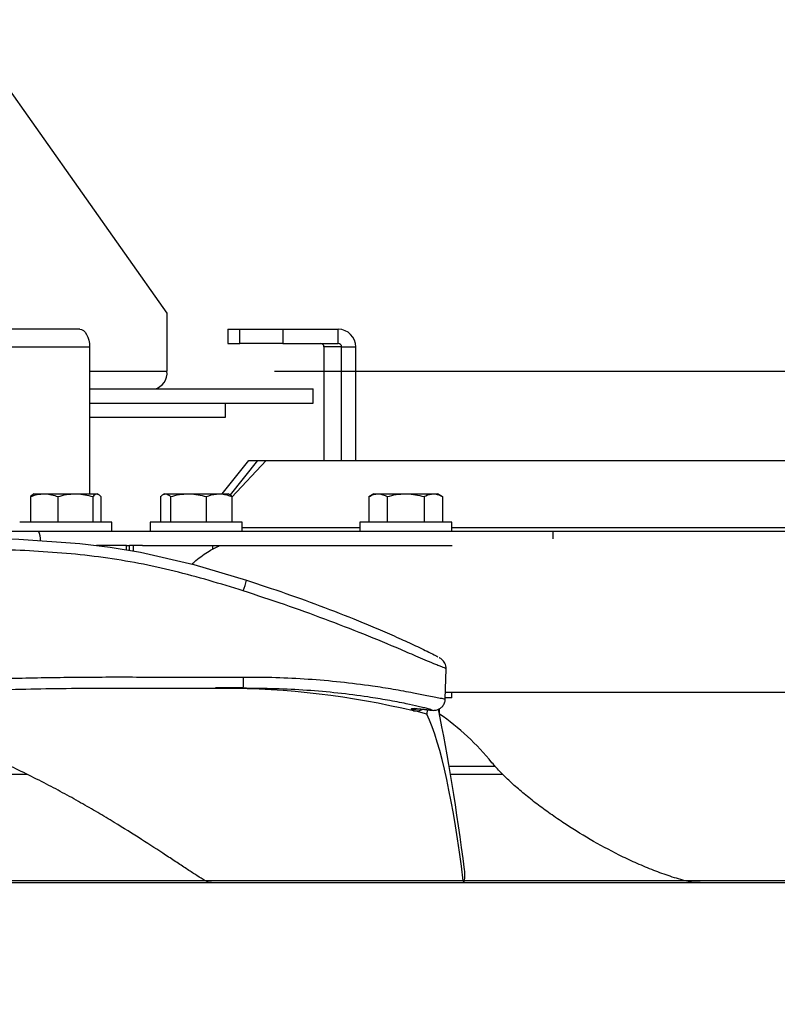
# Model space of a CAD drawing. Units: inches. Extents: x 0.2 to 10.9, y -1.6 to 8.5.
# Drawn here: x 4.8 to 5.1, y 0.4 to 0.9 of the extents above; entities that cross this region are included whole.
import ezdxf

# ---------------------------------------------------------------- set-up
doc = ezdxf.new("R2010")
doc.units = ezdxf.units.IN
doc.header["$MEASUREMENT"] = 0
doc.header["$PDSIZE"] = -1
doc.layers.add('BEND', color=5, linetype='Continuous')
doc.styles.add('SLDTEXTSTYLE0', font='TXT', dxfattribs={"width": 0.75})
doc.dimstyles.new('SLDDIMSTYLE0', dxfattribs={"dimtxt": 0.09374999999999999, "dimasz": 0.1875, "dimexe": 0, "dimexo": 0.0625, "dimgap": 0.0234375, "dimtad": 0, "dimtih": 1, "dimtoh": 1, "dimdec": 4, "dimlfac": 19, "dimzin": 12, "dimdsep": 46, "dimtxsty": 'SLDTEXTSTYLE0', "dimsah": 1, "dimcen": 0.09, "dimadec": 3, "dimazin": 3, "dimtfac": 1, "dimtdec": 3, "dimtofl": 0, "dimtmove": 0, "dimatfit": 3, "dimfxl": 1, "dimfrac": 2, "dimtolj": 1, "dimtzin": 12, "dimarcsym": 0})
doc.dimstyles.get("Standard").update_dxf_attribs({"dimtxt": 0.18, "dimasz": 0.18, "dimexe": 0.18, "dimexo": 0.0625, "dimgap": 0.09, "dimtad": 0, "dimtih": 1, "dimtoh": 1, "dimdec": 4, "dimzin": 0, "dimdsep": 46, "dimtxsty": 'Standard', "dimcen": 0.09, "dimadec": 0, "dimazin": 0, "dimtfac": 1, "dimtdec": 4, "dimtofl": 0, "dimtmove": 0, "dimatfit": 3, "dimfxl": 1, "dimtolj": 1, "dimtzin": 0, "dimarcsym": 0})

# ---------------------------------------------------------------- blocks, each defined once
blk = doc.blocks.new('_D')
at = {"layer": 'BEND', "color": 0, "lineweight": -2, "transparency": 16777216}
for p, q in [((2.14975795387427, 0.4990374451416326), (2.153464917467461, 0.1776376451855079)), ((6.875135301614222, 0.4990374451416326), (6.871428338020968, 0.1776376451857616))]:
    blk.add_line(p, q, dxfattribs=at)
for start, end in [(90.46337190968423, 90.60828698789072), (89.39171301211552, 89.57048491056045)]:
    blk.add_arc((4.512446627755328, -204.349930729422), 204.5411719433015, start, end, dxfattribs=at)
at = {"layer": 'BEND', "color": 0, "transparency": 16777216}
for points in [[(2.341299503943954, 0.1484660730097611), (2.34060733348871, 0.2109622400927182), (2.153464917467461, 0.1776376451855079)], [(6.684285921999715, 0.2109622400929517), (6.683593751544477, 0.1484660730099945), (6.871428338020968, 0.1776376451857616)]]:
    blk.add_solid(points, dxfattribs=at)
at = {"layer": 'Defpoints', "color": 0, "transparency": 16777216}
for p in [(2.148848060841706, 0.5779266576451882), (6.876045194646798, 0.5779266576451882), (2.149037138815431, 0.5615332884086126), (6.875856116673075, 0.5615332884086126), (5.298789360263377, 0.1897296913537129)]:
    blk.add_point(p, dxfattribs=at)
at = {"layer": 'BEND', "color": 0, "transparency": 16777216, "insert": (2.881702945693201, 0.2459197867578384), "char_height": 0.09374999999999999, "attachment_point": 1, "style": 'SLDTEXTSTYLE0'}
blk.add_mtext("\\A1;FAN BLADES 8', 10', 12', 14', 16', 18', 20', 22' OR 24'", dxfattribs=at)
blk = doc.blocks.new('*D11')
at = {"color": 0, "lineweight": -2, "transparency": 16777216}
blk.add_line((4.869518971237206, 0.7115290887071484), (6.601812302426652, 0.7115290887071486), dxfattribs=at)
for start, end in [(24.47654708812135, 36.85363158781082), (5.40681117479478, 17.85787955367739)]:
    blk.add_arc((4.489144255283749, 0.7115290887071483), 1.987668047142903, start, end, dxfattribs=at)
at = {"color": 0, "transparency": 16777216}
for points in [[(6.055523735280492, 1.883776996741214), (6.10371067239746, 1.923579874668385), (5.960208570057462, 2.048239247055706)], [(6.499183931586665, 0.9002943469214899), (6.4367534895085, 0.8973464829617999), (6.476812302426652, 0.7115290887071484)]]:
    blk.add_solid(points, dxfattribs=at)
at = {"layer": 'Defpoints', "color": 0, "transparency": 16777216}
for p in [(6.571933040628352, 2.604094151365781), (6.417039255975734, 1.195311200757328), (4.945103137356212, 1.125844671876786), (4.783585000112053, 0.7115290887071485), (4.819518971237205, 0.7115290887071484)]:
    blk.add_point(p, dxfattribs=at)
at = {"color": 0, "transparency": 16777216, "insert": (6.343168499920367, 1.428061269374913), "char_height": 0.1377952755905512, "attachment_point": 5}
blk.add_mtext('\\A1;{\\H0.68217x;45°-60°}', dxfattribs=at)

msp = doc.modelspace()

# ---------------------------------------------------------------- linework, layer by layer
at = {"color": 7, "linetype": 'Continuous', "lineweight": 25}
for p, q in [((4.700190222640998, 0.9072770349546696), (4.819518971237205, 0.7385207003089173)), ((4.819518971237205, 0.7385207003089173), (4.819518971237205, 0.7115290887071485)), ((4.779008927737773, 0.7310069171364524), (4.678154515634589, 0.7310069171364526)), ((4.847759400516457, 0.7310069171364532), (4.847759400516457, 0.7244279697680325)), ((4.847759400516457, 0.7310069171364532), (4.853449145698463, 0.7310069171364543)), ((4.853449145698458, 0.7244279697680328), (4.853449145698463, 0.7310069171364543)), ((4.853449145698463, 0.7310069171364543), (4.873271339797197, 0.7310069171364537)), ((4.873271339797197, 0.7310069171364537), (4.873271339797194, 0.7244279697680328)), ((4.873271339797197, 0.7310069171364537), (4.899025413274352, 0.7310069171364529)), ((4.899025413274367, 0.7244279697680328), (4.899025413274352, 0.7310069171364529)), ((4.682730588008867, 0.7227963908206634), (4.783585000112055, 0.7227963908206628)), ((4.783585000112055, 0.7227963908206628), (4.783585000112055, 0.6546384960838356)), ((4.847759400516457, 0.7244279697680325), (4.853449145698458, 0.7244279697680328)), ((4.873271339797194, 0.7244279697680328), (4.853449145698458, 0.7244279697680328)), ((4.873271339797194, 0.7244279697680328), (4.899025413274367, 0.7244279697680328)), ((4.900653267614973, 0.7227963908206628), (4.892450281699206, 0.7227963908206626)), ((4.892450281699206, 0.7227963908206626), (4.892450281699206, 0.6701648118732952)), ((4.900653267614973, 0.7227963908206628), (4.907217196407784, 0.7227963908206634)), ((4.900653267614973, 0.6701648118732952), (4.900653267614973, 0.7227963908206628)), ((4.907217196407779, 0.6701648118732952), (4.907217196407784, 0.7227963908206634)), ((4.783585000112053, 0.7115290887071485), (4.819518971237205, 0.7115290887071485)), ((4.783585000112055, 0.7033185623913726), (4.887446627744251, 0.7033185623913726)), ((4.887446627744251, 0.6967396150229513), (4.887446627744251, 0.7033185623913726)), ((4.783585000112055, 0.6967396150229513), (4.887446627744251, 0.6967396150229513)), ((4.846745142797678, 0.6901606676545299), (4.846745142797678, 0.6967396150229517)), ((4.783585000112055, 0.6901606676545299), (4.846745142797678, 0.6901606676545299)), ((4.84524778744486, 0.6546384960838241), (4.857570897254652, 0.6701648118732952)), ((4.861573002924618, 0.6701648118732952), (4.848816575663256, 0.6540925443156507)), ((4.865567322561141, 0.670164811873295), (4.849735521411754, 0.6530246422048746)), ((4.857570897254652, 0.6701648118732952), (4.861573002924618, 0.6701648118732952)), ((4.861573002924618, 0.6701648118732952), (4.865567322561141, 0.6701648118732952)), ((4.865567322561141, 0.670164811873295), (5.753815962763839, 0.6701648118732964)), ((4.757380351571608, 0.6543277547288929), (4.7562346335947, 0.6533163783580282)), ((4.757713631916046, 0.6546384960838356), (4.757367029877413, 0.654438385303529)), ((4.757713631916046, 0.6546384960838356), (4.762557778155203, 0.6546384960838403)), ((4.762557778155203, 0.6546384960838403), (4.777021737665861, 0.6546384960838392)), ((4.777021737665861, 0.6546384960838392), (4.786980223005652, 0.6546384960838383)), ((4.786980223005652, 0.6546384960838383), (4.78731889507394, 0.6546384960838356)), ((4.787665497112608, 0.6544383853035102), (4.78731889507394, 0.6546384960838356)), ((4.81836709484938, 0.6546384960838244), (4.817784133649441, 0.654301923278112)), ((4.81836709484938, 0.6546384960838244), (4.818922009062363, 0.6546384960838274)), ((4.818922009062363, 0.6546384960838274), (4.829522984171531, 0.6546384960838263)), ((4.829522984171531, 0.6546384960838263), (4.843770701537475, 0.6546384960838271)), ((4.843770701537475, 0.6546384960838271), (4.847972358007276, 0.6546384960838244)), ((4.848555319207208, 0.6543019232781164), (4.847972358007276, 0.6546384960838244)), ((4.915595151303005, 0.6546384960838358), (4.913281493056814, 0.653302704872585)), ((4.915595151303005, 0.6546384960838358), (4.917560663415705, 0.6546384960838388)), ((4.917560663415705, 0.6546384960838388), (4.930362380604485, 0.6546384960838377)), ((4.930362380604485, 0.6546384960838377), (4.943199500070705, 0.6546384960838383)), ((4.943199500070705, 0.6546384960838383), (4.945200414460898, 0.6546384960838358)), ((4.947514072707051, 0.6533027048726063), (4.945200414460898, 0.6546384960838358)), ((4.7562346335947, 0.6533163783580282), (4.756234633594721, 0.6414806013469975)), ((4.768880922715702, 0.6533163783580271), (4.768880922715704, 0.641480601346998)), ((4.785162552615997, 0.6533163783580277), (4.785162552616001, 0.6414806013469984)), ((4.788797893395321, 0.6533163783580282), (4.788797893395319, 0.6414806013469943)), ((4.816603931444909, 0.653316378358017), (4.816603931444909, 0.641480601346983)), ((4.821240086679787, 0.6533163783580159), (4.821240086679817, 0.6414806013469866)), ((4.837805881663251, 0.6533163783580176), (4.837805881663219, 0.6414806013469879)), ((4.849735521411754, 0.653316378358017), (4.849735521411722, 0.641480601346986)), ((4.913305225111934, 0.6533163783580282), (4.913305225111934, 0.6414806013469943)), ((4.921816101719448, 0.6533163783580275), (4.921816101719482, 0.6414806013469978)), ((4.938908659489509, 0.6533163783580288), (4.938908659489476, 0.6414806013469991)), ((4.947490340651957, 0.6533163783580285), (4.947490340651929, 0.6414806013469975)), ((4.793884684547625, 0.6414806013469997), (4.751147842442362, 0.6414806013469991)), ((4.793884684547606, 0.6372700750312112), (4.793884684547606, 0.6414806013469989)), ((4.811801305375678, 0.6414806013469874), (4.811801305375678, 0.6372700750311996)), ((4.85453814748096, 0.6414806013469883), (4.811801305375696, 0.6414806013469877)), ((4.854538147480941, 0.6372700750311998), (4.854538147480941, 0.6414806013469877)), ((4.909029361829301, 0.6414806013469989), (4.909029361829301, 0.637270075031211)), ((4.951766203934583, 0.6414806013469997), (4.90902936182932, 0.6414806013469991)), ((4.951766203934565, 0.6372700750312112), (4.951766203934565, 0.6414806013469989)), ((4.74525612734324, 0.6372700750311889), (4.759825271409986, 0.6372700750311889)), ((4.759825271409986, 0.6372700750311889), (4.998898388041567, 0.6372700750311899)), ((4.909029361829301, 0.6389016539785591), (4.854538147480941, 0.6389016539785591)), ((5.200713531190172, 0.6389016539785588), (4.951766203934565, 0.6389016539785591)), ((4.998898388041567, 0.6337335318117167), (4.998898388041567, 0.6372700750311899)), ((4.998898388041567, 0.6372700750311899), (5.814089634934073, 0.6372700750311908)), ((4.800804384993506, 0.6306911276627898), (4.78680231665827, 0.6306911276627898)), ((4.800804384993508, 0.6286259421638346), (4.800804384993506, 0.6306911276627898)), ((4.800804384993506, 0.6306911276627619), (4.802202733389853, 0.6306911276627619)), ((4.802202733389853, 0.6283907911017148), (4.802202733389853, 0.630691127662789)), ((4.803952838406016, 0.6306911276627896), (4.802202733389853, 0.630691127662789)), ((4.80395283840601, 0.6280964874400188), (4.803952838406016, 0.6306911276627896)), ((4.808211189237496, 0.6306911276627791), (4.803952838406016, 0.6306911276627896)), ((4.808211189237496, 0.6306911276627791), (4.951903318015792, 0.6306911276627685)), ((4.84075994234326, 0.6306911276627901), (4.84075994234326, 0.6289549709726477)), ((4.948771527691555, 0.5593054488466399), (4.949192437123594, 0.5734093098447741)), ((4.948866833120922, 0.5624989494571196), (6.685860229621227, 0.5624989494571193)), ((4.951766203934602, 0.5599016539785799), (4.9517662039346, 0.5624989494571196)), ((4.951766203934602, 0.5599016539785799), (4.948789320575609, 0.5599016539785794)), ((4.94028421379473, 0.5523901861841405), (4.935226009924332, 0.5536737536733164)), ((4.940343869062442, 0.5543891188272322), (4.94028421379473, 0.5523901861841405)), ((4.946028914135509, 0.5525783993473404), (4.946028914135509, 0.5548270440304165)), ((4.972091663037997, 0.5279806013470016), (4.95056886059299, 0.5279806013470011)), ((4.330932142574259, 0.5244542855575262), (4.754507074707982, 0.5244542855575267)), ((4.95116544149499, 0.5244542855575275), (4.97539096895573, 0.524454285557528)), ((4.837296776771209, 0.4749509621134839), (4.735191437389402, 0.4749509621134817)), ((4.739282820702053, 0.4741813714658477), (4.840273913447162, 0.4741813714658477)), ((4.95711553590833, 0.4749509621134823), (4.837296776771211, 0.4749509621134817)), ((4.840273913447162, 0.4741813714658477), (4.957360647626619, 0.4741813714658477)), ((4.957360647626619, 0.4741813714658477), (5.067110106404965, 0.4741813714658477)), ((5.060041586416361, 0.4749509621134836), (4.957645883981032, 0.4749509621134839)), ((5.911534706741921, 0.4749509621134823), (5.060041586416361, 0.4749509621134817)), ((5.067110106404964, 0.4741813714658477), (5.899188066093229, 0.4741813714658477))]:
    msp.add_line(p, q, dxfattribs=at)
at = {"color": 7, "linetype": 'Continuous', "lineweight": 25, "flags": 128}
for points in [[(4.779008927737773, 0.7310069171364524), (4.779901675170841, 0.7308491541755539), (4.780760114820715, 0.7303819280349683), (4.781551257333067, 0.7296231939532547), (4.782244699544829, 0.7286021096556708), (4.782813792860685, 0.7273579148391418), (4.783236667343662, 0.7259384232127147), (4.783497072164527, 0.724398185043533), (4.783585000112055, 0.7227963908206628)], [(4.595034040521394, 0.5940115507381208), (4.59920475068958, 0.5982437740323565), (4.605556118649605, 0.6033080379231208), (4.611034332814635, 0.606877102548454), (4.616973271017119, 0.6100386956475365), (4.629887003926073, 0.6152708138912284), (4.645520580298891, 0.620587852371082), (4.66168165831332, 0.6253378286881085), (4.678540536014244, 0.6293271605529458), (4.695934664756951, 0.6322007671930692), (4.709453126171207, 0.6334813733330927), (4.723126297782771, 0.6340541933372296), (4.750817584729499, 0.6336195907397534), (4.779024616951242, 0.6316436426878641), (4.793136578799399, 0.629915386751022), (4.807194319856789, 0.6275513888022397), (4.831971571633263, 0.6218025864323917), (4.856480523413525, 0.61453409522114), (4.856480641742476, 0.6145340571750321), (4.856480641742476, 0.6145340571750321)], [(4.856511331105329, 0.5644509562913158), (4.854459400158802, 0.5645079397100193), (4.842053170177032, 0.5646143510634577)]]:
    msp.add_lwpolyline(points, dxfattribs=at)
at = {"color": 7, "linetype": 'Continuous', "lineweight": 25}
for centre, radius, start, end in [((4.899016030961867, 0.7228057517150113), 0.008201170788225184, 359.9346020380622, 89.93445240458793), ((4.890820562924712, 0.7227982509983993), 0.00162971983610801, 359.934602037578, 89.93445240479053), ((4.899023548840465, 0.7227982509983885), 0.001629719836120573, 359.9346020379688, 89.93445240422898), ((4.812261822693443, 0.7105027729176772), 0.007329360755614078, 281.4217536589939, 8.049466975504977), ((4.75269597244002, 0.6334691322573632), 0.008079236954877434, 356.6669517761126, 28.06403936852747), ((4.803838456371767, 0.6274242939761422), 0.05419739740423653, 340.7354395623677, 346.2409881769507), ((4.803911275607181, 0.567849046195276), 0.0512111578388004, 356.0158095575116, 1.926199159794014), ((4.84569168007003, 0.187322737848524), 0.3769798115984354, 76.4583358597247, 89.99879468604217), ((4.880129757560403, 0.456846471056417), 0.1160959075585299, 38.91999936086586, 55.39403843529672)]:
    msp.add_arc(centre, radius, start, end, dxfattribs=at)
for centre, major_axis, ratio, start_param, end_param in [((4.902416256341477, 0.1810028032422043), (0.009032667080116854, 0.3832924211589465), 0.2623426401440536, 6.054986581104351, 6.06482261166355), ((4.878666923488696, -0.1509387563647691), (0.02131555399150731, 0.804813407105093), 0.1253248915707736, 5.616814602495982, 5.784741441801348), ((4.918562181962794, 0.1813263215483132), (0.01015167162270547, 0.3832976346632483), 0.125324891570774, 5.58837283498674, 6.033151858602562), ((4.957446400315427, 0.4774708451500583), (8.712152040679655e-05, 0.003289455563702803), 0.1253248915706659, 2.446780181401619, 5.616814602582564)]:
    msp.add_ellipse(centre, major_axis=major_axis, ratio=ratio, start_param=start_param, end_param=end_param, dxfattribs=at)
for points, knots in [([(4.756234633594702, 0.6533163783580282), (4.75726154006942, 0.6536859076381145), (4.759334181040826, 0.6544317414067192), (4.761476758008516, 0.6545691617460001), (4.762557778155203, 0.6546384960838403)], [0, 0, 0, 0, 0.4954579634783335, 1, 1, 1, 1]), ([(4.762557778155203, 0.6546384960838403), (4.762707713536928, 0.6546371746479123), (4.764842966393984, 0.6546183558754008), (4.766935409205806, 0.6539436795588862), (4.768880922715702, 0.6533163783580271)], [0, 0, 0, 0, 0.07021902873464517, 1, 1, 1, 1]), ([(4.768880922715702, 0.6533163783580271), (4.770203026852603, 0.6536859076381154), (4.772871475508908, 0.6544317414067236), (4.775629964176033, 0.6545691617460009), (4.777021737665863, 0.6546384960838392)], [0, 0, 0, 0, 0.4954579634788563, 1, 1, 1, 1]), ([(4.777021737665861, 0.6546384960838392), (4.777214773928975, 0.654637174647912), (4.779963833074185, 0.6546183558754055), (4.782657775868327, 0.6539436795588883), (4.785162552615999, 0.6533163783580279)], [0, 0, 0, 0, 0.07021902873550001, 1, 1, 1, 1]), ([(4.785162552615997, 0.6533163783580277), (4.785633198944521, 0.6538665261835075), (4.786232924377937, 0.6545675571341018), (4.786847868399055, 0.6546259320345595), (4.786980223005652, 0.6546384960838383)], [0, 0, 0, 0, 0.7847696667499348, 1, 1, 1, 1]), ([(4.786980223005654, 0.6546384960838383), (4.787478752563845, 0.6544632009208738), (4.788094060156596, 0.6542468437501265), (4.788685622017209, 0.6534648007770197), (4.788797893395321, 0.6533163783580282)], [0, 0, 0, 0, 0.8102119396303135, 1, 1, 1, 1]), ([(4.816603931444909, 0.653316378358017), (4.816980397440808, 0.6536859076381033), (4.81774023182365, 0.6544317414067102), (4.81852570488457, 0.6545691617459883), (4.818922009062363, 0.6546384960838274)], [0, 0, 0, 0, 0.4954579634770987, 1, 1, 1, 1]), ([(4.818922009062363, 0.6546384960838274), (4.818976975677333, 0.6546371746479), (4.819759763704462, 0.6546183558753921), (4.820526857482133, 0.6539436795588752), (4.821240086679787, 0.6533163783580159)], [0, 0, 0, 0, 0.07021902873672992, 1, 1, 1, 1]), ([(4.821240086679787, 0.6533163783580159), (4.82258526564607, 0.6536859076381027), (4.82530028703122, 0.6544317414067097), (4.828106919905416, 0.6545691617459874), (4.829522984171531, 0.6546384960838263)], [0, 0, 0, 0, 0.4954579634776632, 1, 1, 1, 1]), ([(4.829522984171531, 0.6546384960838263), (4.82971938951784, 0.6546371746478995), (4.832516428295599, 0.6546183558753992), (4.835257388770604, 0.6539436795588804), (4.837805881663251, 0.6533163783580176)], [0, 0, 0, 0, 0.07021902873464747, 1, 1, 1, 1]), ([(4.837805881663252, 0.6533163783580176), (4.838174308496836, 0.65346480077671), (4.840115562512578, 0.6542468437498367), (4.842134739905068, 0.6544632009206917), (4.843770701537475, 0.6546384960838271)], [0, 0, 0, 0, 0.1897880599824782, 1, 1, 1, 1]), ([(4.843770701537477, 0.6546384960838271), (4.844205032975558, 0.6546259320343416), (4.846223017280957, 0.6545675571333996), (4.848191060664749, 0.6538665261825048), (4.849735521411754, 0.653316378358017)], [0, 0, 0, 0, 0.2152303350006504, 1, 1, 1, 1]), ([(4.849735521411754, 0.653316378358017), (4.849361014591412, 0.6537323994557555), (4.848970150157344, 0.6541665914172737), (4.848566028002661, 0.6542861737372323), (4.848549115555461, 0.6542911782380962)], [0, 0, 0, 0, 0.9581501607799364, 0.9999999999999999, 0.9999999999999999, 0.9999999999999999, 0.9999999999999999]), ([(4.913305225111934, 0.6533163783580282), (4.9139963270004, 0.6536859076381148), (4.915391201923018, 0.6544317414067214), (4.916833143351055, 0.6545691617459998), (4.917560663415705, 0.6546384960838388)], [0, 0, 0, 0, 0.4954579634771367, 1, 1, 1, 1]), ([(4.917560663415705, 0.6546384960838388), (4.91766156902689, 0.6546371746479115), (4.919098581372458, 0.6546183558754036), (4.920506782814721, 0.6539436795588867), (4.921816101719448, 0.6533163783580275)], [0, 0, 0, 0, 0.07021902873664837, 1, 1, 1, 1]), ([(4.921816101719448, 0.6533163783580275), (4.923204054981896, 0.653685907638114), (4.926005409213238, 0.6544317414067211), (4.928901288015878, 0.654569161745999), (4.930362380604485, 0.6546384960838377)], [0, 0, 0, 0, 0.4954579634776464, 1, 1, 1, 1]), ([(4.930362380604485, 0.6546384960838377), (4.930565031291126, 0.6546371746479109), (4.933451010922177, 0.6546183558754107), (4.936279129060245, 0.6539436795588917), (4.938908659489509, 0.6533163783580288)], [0, 0, 0, 0, 0.07021902873459934, 1, 1, 1, 1]), ([(4.938908659489512, 0.6533163783580288), (4.939173690260277, 0.6534648007767214), (4.940570146764378, 0.6542468437498486), (4.942022658068828, 0.6544632009207034), (4.943199500070705, 0.6546384960838383)], [0, 0, 0, 0, 0.1897880599823349, 1, 1, 1, 1]), ([(4.943199500070705, 0.6546384960838383), (4.943511939842485, 0.654625932034353), (4.94496359289028, 0.6545675571334109), (4.946379320539193, 0.6538665261825164), (4.947490340651958, 0.6533163783580285)], [0, 0, 0, 0, 0.2152303350004944, 1, 1, 1, 1]), ([(4.855001081695983, 0.6095429166431003), (4.849698076948018, 0.6111947035435373), (4.839084229968234, 0.6145007185742024), (4.822932355963835, 0.6188177876636506), (4.806561317670477, 0.6224663431645145), (4.789832304014128, 0.6252094800342425), (4.772831808774285, 0.6270666132142007), (4.755611832448513, 0.628219398000298), (4.738333474455357, 0.628882785295421), (4.721782156787024, 0.6289532479913355), (4.706018971945746, 0.6282102084912226), (4.691046810020822, 0.6265942069015893), (4.676216815540681, 0.6239302097535336), (4.66213307339947, 0.6205774869374104), (4.648840088365613, 0.6168103096715604), (4.636308728678218, 0.6127522917731475), (4.623932926050731, 0.6085062680585595), (4.613018884581458, 0.6038683532734804), (4.604067066094509, 0.598393731686526), (4.597996447297954, 0.5938722908645097), (4.593838420865575, 0.5902356890847653), (4.591636706103494, 0.5879618723023928), (4.590396051372703, 0.5863249943042061), (4.589915369150491, 0.5855929612956274), (4.589744903559441, 0.585192793116684), (4.589716255969615, 0.5851255428652835)], [0, 0, 0, 0, 0.0565787817907096, 0.1132411832103408, 0.1702460907136584, 0.2274226608402951, 0.2859927471438927, 0.3446850151092112, 0.4036580439623525, 0.4627239821398467, 0.5141466135847162, 0.5657958704190182, 0.6182369596231037, 0.6709433670301486, 0.7180312581973515, 0.7652424469044742, 0.8129070959592594, 0.860883987339699, 0.8974534694297577, 0.9347609152513809, 0.9552456528460632, 0.9761988616312866, 0.9880122693171285, 0.9979854022769242, 1, 1, 1, 1]), ([(4.831034302532057, 0.6220200510196191), (4.831652232687762, 0.6225516333724059), (4.834317523710735, 0.6248444842063948), (4.838626719072095, 0.6279893465980789), (4.84237566510152, 0.6298718890391913), (4.844007119095819, 0.6306911276627614)], [0, 0, 0, 0, 0.1456451072918207, 0.6282046497026822, 1, 1, 1, 1]), ([(4.856480641742476, 0.6145340571750321), (4.862565864169717, 0.6125292424420653), (4.874745811193046, 0.6085164824269511), (4.892877199660711, 0.6019037237469538), (4.907867336173478, 0.5959962655410546), (4.919634473121876, 0.5910297621765581), (4.928044448781177, 0.5873164083701682), (4.934672779329418, 0.58426344803998), (4.93957768200771, 0.5819154498021708), (4.942765379322029, 0.5803231876424381), (4.944977667079635, 0.5791780021473736), (4.945315622584365, 0.5789314422850256), (4.945342586660946, 0.5789117702899944)], [0, 0, 0, 0, 0.1910819123947699, 0.3824622021480236, 0.5762857822757623, 0.674453864260711, 0.7731403630236826, 0.8630252692448576, 0.9079422829696312, 0.9535448799540498, 0.9962935374718883, 1, 1, 1, 1]), ([(4.948999742250658, 0.5734151054992074), (4.949058996530756, 0.573424916734475), (4.949283951445187, 0.573462164433486), (4.948308956554361, 0.5739118740191652), (4.946399693179398, 0.5745927148045259), (4.943935297688174, 0.5755442910105113), (4.940493084411688, 0.5769606579980168), (4.93505156885382, 0.579288564663652), (4.925343633052361, 0.5835464881652792), (4.910968191369191, 0.5895286481485724), (4.892778753173371, 0.5965069141026637), (4.874088979164973, 0.6032939791265555), (4.861368264490094, 0.6074584478061607), (4.855001081695985, 0.6095429166431003)], [0, 0, 0, 0, 0.01689933419064054, 0.06415719287356088, 0.09120971477655472, 0.1193798805909272, 0.1656252489514649, 0.2130505506814353, 0.2977282062184232, 0.4688060550973086, 0.6428572494780112, 0.8212369953824371, 1, 1, 1, 1]), ([(4.589714660731195, 0.5850720895100074), (4.589716553721044, 0.5850639573777616), (4.589758345673976, 0.5848844225070073), (4.589972385515035, 0.5846197613986992), (4.590673245015567, 0.5838078107114542), (4.592408531973859, 0.5825795467711586), (4.595272359023148, 0.5809423176315567), (4.598728811367655, 0.5793135831564771), (4.604372471487478, 0.5769981264928773), (4.613014505460086, 0.5740350962433753), (4.624166010681611, 0.5710017771091718), (4.635337251772119, 0.5690465376867025), (4.647137880063898, 0.5678883345670652), (4.660183966835629, 0.5674765145509812), (4.679251362456787, 0.5674959417190844), (4.696349375923036, 0.5677948626620646), (4.718805946038486, 0.568300803945188), (4.740918393729205, 0.5688817786360884), (4.769949399896034, 0.5695098803119306), (4.798269785962249, 0.5696553753024798), (4.826662715943558, 0.5694828257492408), (4.845613174957784, 0.5695411748719866), (4.855093496625582, 0.5695703651122996)], [0, 0, 0, 0, 0.0001826290080620822, 0.004031940746546191, 0.01483913411033676, 0.0344720225406604, 0.05477049057468413, 0.07332011512093144, 0.0921295990678264, 0.1380086017133132, 0.1849198429516065, 0.2251547959138631, 0.2656447045870501, 0.3167762270296436, 0.3681079328498116, 0.4716404970273206, 0.4983187642315442, 0.6050687871386987, 0.7036191335621804, 0.8022323179367893, 0.9010630169935728, 1, 1, 1, 1]), ([(4.854998669397828, 0.5642908327573439), (4.854998627970857, 0.5642908324350774), (4.842485881482829, 0.564193494005583), (4.817413562876109, 0.5642661651618577), (4.779783402323748, 0.5643941390776818), (4.748417641561963, 0.5637514018805132), (4.723321272474332, 0.5631032033046052), (4.701148552278908, 0.5625543487381399), (4.68053511498927, 0.5621792144063547), (4.661611532224808, 0.562147727256019), (4.648488927093819, 0.5625623556039991), (4.636504523771061, 0.5637589541119433), (4.625291149023616, 0.5657413064062724), (4.614131772885723, 0.5688916669950875), (4.604309598400168, 0.5723456561649592), (4.599229490843058, 0.5750944936097794), (4.597114443285146, 0.5762389421985947)], [0, 0, 0, 0, 4.626132751009782e-07, 0.1397293260460082, 0.2797374664871704, 0.4203900476665057, 0.4908089041948783, 0.5612958514733417, 0.6701143188939523, 0.7249038322581548, 0.7798466509093765, 0.8234965209753886, 0.8673972097023168, 0.9157555043198888, 0.9649257200063972, 1, 1, 1, 1]), ([(4.949119017295885, 0.5734063609263593), (4.949140408112737, 0.5736168522051698), (4.9492104879224, 0.5743064560131368), (4.948883058315482, 0.5753924543570929), (4.948319389125749, 0.5765027460615696), (4.947636680807928, 0.5773241132484711), (4.946954216373098, 0.5779212477611612), (4.946477489793378, 0.5782735698873135), (4.946109086366395, 0.5784895659591797), (4.946001791123349, 0.5785524734929618)], [0, 0, 0, 0, 0.07972255596593385, 0.2611841140669263, 0.4228336389189317, 0.5732861070880315, 0.727566659218027, 0.9206554571079172, 0.9999999999999999, 0.9999999999999999, 0.9999999999999999, 0.9999999999999999]), ([(4.855093496625582, 0.5695703651122996), (4.860092157722163, 0.569553585739255), (4.870099704035082, 0.5695199926731112), (4.885129818507996, 0.5687457968554324), (4.900177333759371, 0.5674447431868552), (4.913404717831295, 0.5657893730178072), (4.924666788086811, 0.5640188181088298), (4.933158053896085, 0.5624450236404948), (4.939497090665683, 0.5611882304573305), (4.943683740729149, 0.5603532680225891), (4.946816186666759, 0.5597568927476855), (4.948692132668556, 0.5593995834034271), (4.948580485717124, 0.5593373616707599), (4.948535805782192, 0.5593124611881984)], [0, 0, 0, 0, 0.1411082742244116, 0.2825051673142115, 0.4252569549172044, 0.5691785195470827, 0.664911418451633, 0.7613997849835219, 0.8304931735467259, 0.8707102804536433, 0.9122838771625598, 0.9648969308084927, 1, 1, 1, 1]), ([(4.941960984056805, 0.5544818167038684), (4.941655840193482, 0.5545820287008079), (4.941038556010134, 0.55478475039417), (4.938791022884708, 0.5553536838939105), (4.935447205898553, 0.5561453851607593), (4.929828909078192, 0.557365657364663), (4.922007870923236, 0.5588641091845853), (4.911413528198764, 0.560595864633871), (4.898866048487696, 0.5622090211330497), (4.884417907530895, 0.5634831378048448), (4.869777262064221, 0.564242679203441), (4.859924995955178, 0.5642747811523785), (4.854998669397828, 0.5642908327573439)], [0, 0, 0, 0, 0.03351013926035473, 0.06778861197381547, 0.1036319331954767, 0.1725072878465765, 0.2743017004582457, 0.3770634409672079, 0.5310121675991694, 0.6851360598027094, 0.8425618458354349, 1, 1, 1, 1]), ([(4.940838051487956, 0.5543298907583021), (4.940971990721301, 0.5543136148581718), (4.94164954170521, 0.55423128086333), (4.942571814012394, 0.5541403451741896), (4.943426488163788, 0.5541085634743006), (4.944240704257753, 0.5541799657211581), (4.945109245967561, 0.5543644260924904), (4.946246417788973, 0.5548617240087741), (4.947424232256926, 0.5558025488104255), (4.94832424083814, 0.5571722205384179), (4.948778300604328, 0.5584428673237793), (4.94871081404401, 0.5591720679433136), (4.948697722260257, 0.5593135262837331)], [0, 0, 0, 0, 0.0859530392530788, 0.4348058807132447, 0.5324189707052215, 0.5708978388611253, 0.6254209405540103, 0.701351709465551, 0.782997706273792, 0.8770344482287746, 0.976145792507103, 1, 1, 1, 1]), ([(4.933017579822858, 0.5546800099228358), (4.933042333775752, 0.5547779757334111), (4.933098996074306, 0.5550022214541465), (4.934198330244872, 0.5551236895397711), (4.936960929098424, 0.5548618662182668), (4.939771816914372, 0.554489183449553), (4.941478313595153, 0.5542833297553109), (4.942212931582635, 0.5542575934880586), (4.942696542248167, 0.5542600398183473), (4.942009738587974, 0.5544671168090068), (4.941960984056805, 0.5544818167038684)], [0, 0, 0, 0, 0.1680707711296362, 0.3847173925800225, 0.6045510773632504, 0.7575112262396996, 0.834283233434709, 0.9109131632684913, 0.9936759408694842, 1, 1, 1, 1]), ([(4.933017579822857, 0.5546800099228358), (4.933049397843295, 0.5546730466637502), (4.933178869282968, 0.554644712305853), (4.933881143200635, 0.5545173725703549), (4.934564283775612, 0.5545869135146542), (4.935146904070139, 0.5546462219014385)], [0, 0, 0, 0, 0.04575003850815248, 0.1861625352420134, 1, 1, 1, 1]), ([(4.93818842136301, 0.5546406151999075), (4.938103201135226, 0.5545646068419214), (4.937579031810461, 0.5540970975343407), (4.936283725413172, 0.5537141865003714), (4.934910762789924, 0.5536247391428204), (4.934145175386789, 0.5537843669634098), (4.933962402639816, 0.5538224757608426)], [0, 0, 0, 0, 0.076763198856096, 0.4721521540001548, 0.8739840801927928, 1, 1, 1, 1]), ([(4.935115508340992, 0.5548854421142385), (4.935127297800525, 0.5548859389173577), (4.935159586308327, 0.5548872995421898), (4.935724212254054, 0.5548722670482148), (4.936828399215018, 0.5547866346168109), (4.938547823695331, 0.5546112247906843), (4.940063681760747, 0.554425015164098), (4.940838051487956, 0.5543298907583021)], [0, 0, 0, 0, 0.09108429115369135, 0.2494580719598526, 0.4593703524511571, 0.7238216148030538, 1, 1, 1, 1]), ([(4.837296776771211, 0.4749509621134817), (4.836051544660375, 0.4757340930065023), (4.833560828145597, 0.4773005134605715), (4.829158072161774, 0.480180242894774), (4.82430169155031, 0.4833843426507534), (4.817331010146349, 0.4879849762785624), (4.807769018265621, 0.4942131814474041), (4.796993611397279, 0.5009559844041296), (4.787419343021851, 0.5066842443136647), (4.779414393075801, 0.5113040626444997), (4.771104446693617, 0.5159080389746367), (4.762281332696234, 0.5205792435292582), (4.753023907039413, 0.525256819615101), (4.746617591495243, 0.528268964608398), (4.743399741620084, 0.5297819450920793)], [0, 0, 0, 0, 0.06474780965791133, 0.129508737694013, 0.196419697265515, 0.263340600784951, 0.3924750464142273, 0.5243537179048361, 0.5998882448023314, 0.6754224300217927, 0.7529742876751347, 0.8305224352270523, 0.9148725414965475, 1, 1, 1, 1]), ([(5.060041586416361, 0.4749509621134817), (5.05744220706931, 0.4757340930065023), (5.052242921722002, 0.4773005134605704), (5.044538966170911, 0.4801802428947748), (5.036947425057965, 0.4833843426507529), (5.027219741539338, 0.4879849762785624), (5.015726155240313, 0.4942131814474044), (5.004949735887103, 0.5009559844041294), (4.996657335965039, 0.5066842443136652), (4.990436016760638, 0.5113040626444997), (4.984683697470974, 0.5159080389746372), (4.979324893088244, 0.5205792435292577), (4.974433088827148, 0.525256819615101), (4.971785177532151, 0.528268964608398), (4.97045514922317, 0.5297819450920793)], [0, 0, 0, 0, 0.06474780965792219, 0.129508737694009, 0.1964196972655176, 0.2633406007849518, 0.3924750464142202, 0.524353717904834, 0.5998882448023304, 0.6754224300217931, 0.7529742876751319, 0.8305224352270568, 0.9148725414965488, 1, 1, 1, 1]), ([(4.840254914619078, 0.4742428559208113), (4.840162843261339, 0.4742214073428328), (4.839356461480654, 0.4740335558445096), (4.838264266610657, 0.4745200314764738), (4.837296776771211, 0.4749509621134817)], [0, 0, 0, 0, 0.114178370521712, 0.9999999999999999, 0.9999999999999999, 0.9999999999999999, 0.9999999999999999]), ([(5.067102763821485, 0.4742428559208113), (5.066835653033102, 0.4742214073428328), (5.064496236319031, 0.4740335558445102), (5.062134056443143, 0.4745200314764738), (5.060041586416361, 0.4749509621134817)], [0, 0, 0, 0, 0.1141783705218466, 1, 1, 1, 1])]:
    msp.add_open_spline(points, degree=3, knots=knots, dxfattribs=at)

# ---------------------------------------------------------------- dimensions: what is measured, and where the dimension line sits
at = {"color": 7}
dim = msp.add_angular_dim_2l(base=(6.417039255975734, 1.195311200757328), line1=((4.945103137356213, 1.125844671876787), (6.571933040628352, 2.604094151365781)), line2=((4.783585000112053, 0.7115290887071485), (4.819518971237205, 0.7115290887071485)), text='{\\H0.68217x;45°-60°}', dimstyle='Standard', override={"dimtxt": 0.1377952755905512, "dimasz": 0.1875, "dimexe": 0.125, "dimexo": 0.05, "dimgap": 0.06, "dimdec": 3, "dimlfac": 96, "dimadec": 3, "dimtdec": 3}, dxfattribs=at)
dim.commit()
dim.dimension.update_dxf_attribs({"geometry": '*D11', "text_midpoint": (6.343168499920367, 1.428061269374913)})
at = {"layer": 'BEND', "color": 7}
dim = msp.add_angular_dim_2l(base=(5.298789360263377, 0.1897296913537129), line1=((6.876045194646798, 0.5779266576451882), (6.875856116673075, 0.5615332884086126)), line2=((2.14903713881543, 0.5615332884086126), (2.148848060841706, 0.5779266576451882)), text="FAN BLADES 8', 10', 12', 14', 16', 18', 20', 22' OR 24'", dimstyle='SLDDIMSTYLE0', dxfattribs=at)
dim.commit()
dim.dimension.update_dxf_attribs({"geometry": '_D', "text_midpoint": (4.452015445693201, 0.1912322867578384), "dimtype": 162})

doc.saveas('drawing.dxf')
